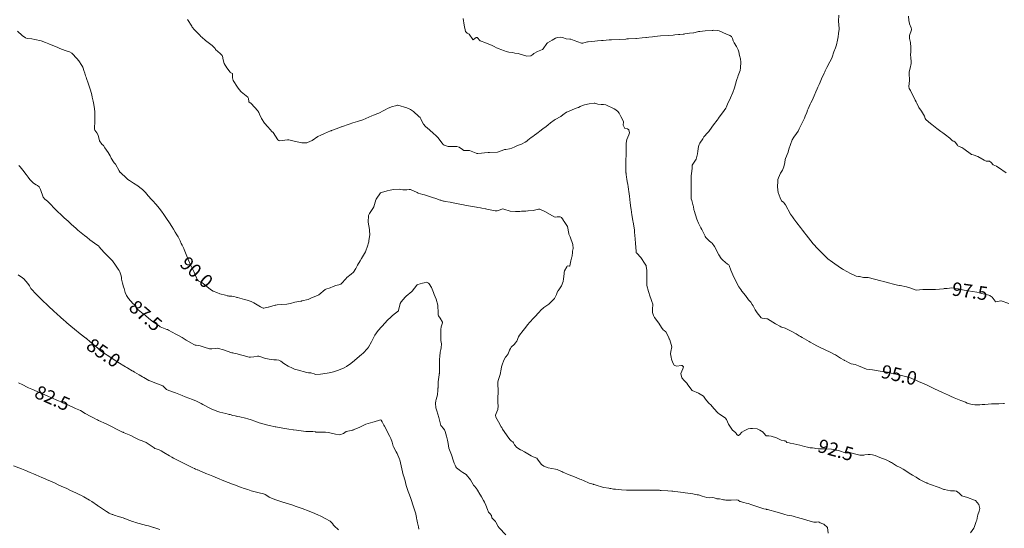
# Model space of a CAD drawing. Units: metres. Extents: x 774862 to 780418, y 8142827 to 8148021.
# Drawn here: x 777205 to 777350, y 8147098 to 8147173 of the extents above; entities that cross this region are included whole.
import ezdxf
from ezdxf.enums import TextEntityAlignment as Align

# ---------------------------------------------------------------- set-up
doc = ezdxf.new("R2010")
doc.units = ezdxf.units.M
doc.header["$LTSCALE"] = 25
doc.layers.add('Curva Indice', color=36, linetype='Continuous')
doc.styles.add('Style-ITALICS', font='ITALICS.shx')

msp = doc.modelspace()

# ---------------------------------------------------------------- linework, layer by layer
at = {"layer": 'Curva Indice', "color": 36, "linetype": 'Continuous', "lineweight": 13, "flags": 128}
for points, elevation in [([(777346.49, 8147100), (777346.5362, 8147100.1886), (777346.6984, 8147100.7366), (777346.7886, 8147101.1574), (777346.6832, 8147101.7148), (777346.1676, 8147102.3306), (777346.045, 8147102.4019), (777345.0073, 8147102.7518), (777344.1699, 8147103.0352), (777344.0262, 8147103.1281), (777343.7565, 8147103.4302), (777343.3795, 8147103.7052), (777343.0575, 8147103.7748), (777342.8831, 8147103.7702), (777342.4479, 8147103.744), (777341.6009, 8147103.9319), (777341.4831, 8147103.9756), (777340.7842, 8147104.2472), (777339.3837, 8147104.7678), (777339.0052, 8147104.9099), (777338.9755, 8147104.9217), (777338.8881, 8147104.9603), (777338.2848, 8147105.247), (777337.8956, 8147105.4528), (777337.3695, 8147105.7648), (777336.832, 8147106.0835), (777336.6147, 8147106.2138), (777335.4756, 8147106.9363), (777335.0315, 8147107.2057), (777334.9494, 8147107.2439), (777334.5961, 8147107.4177), (777334.5058, 8147107.4732), (777333.7358, 8147107.9267), (777333.6163, 8147107.9981), (777333.4668, 8147108.0859), (777332.93, 8147108.3367), (777332.0079, 8147108.6991), (777331.3095, 8147108.9797), (777330.9554, 8147109.0847), (777330.6034, 8147109.1364), (777330.4451, 8147109.1505), (777330.3156, 8147109.1445), (777329.7825, 8147109.0558), (777329.6402, 8147109.0388), (777329.3913, 8147109.027), (777329.0519, 8147109.0482), (777328.2661, 8147109.2363), (777327.7106, 8147109.3605), (777326.9602, 8147109.3711), (777326.9246, 8147109.3726), (777326.8869, 8147109.3837), (777326.0618, 8147109.6658), (777325.6331, 8147109.7635), (777325.517, 8147109.7871), (777325.4466, 8147109.8068), (777324.844, 8147109.9307), (777323.9698, 8147109.9698), (777322.8977, 8147109.9734), (777322.5194, 8147110.0313), (777322.3345, 8147110.0733), (777322.0787, 8147110.1014), (777321.732, 8147110.1307), (777321.4867, 8147110.1698), (777321.3257, 8147110.1949), (777320.8907, 8147110.2927), (777320.1646, 8147110.5251), (777319.2706, 8147110.7061), (777318.7574, 8147110.7987), (777318.6162, 8147110.8318), (777318.3305, 8147110.8916), (777318.2785, 8147110.9173), (777318.0934, 8147111.1074), (777318.028, 8147111.1323), (777317.8765, 8147111.147), (777317.4378, 8147111.2557), (777316.7499, 8147111.5818), (777315.9532, 8147111.8583), (777315.5774, 8147111.8834), (777315.3112, 8147111.8843), (777315.2216, 8147111.9108), (777314.8156, 8147112.3522), (777314.7777, 8147112.3997), (777314.7578, 8147112.417), (777314.28, 8147112.7098), (777313.8696, 8147112.9023), (777313.1876, 8147112.9878), (777312.8854, 8147112.9886), (777312.5369, 8147112.916), (777311.9498, 8147112.6476), (777311.6036, 8147112.414), (777311.2702, 8147112.0477), (777311.1297, 8147111.9542), (777311.0532, 8147111.9469), (777310.8457, 8147112.0749), (777310.7495, 8147112.2492), (777310.7261, 8147112.3402), (777310.6616, 8147112.391), (777310.2074, 8147112.7094), (777309.6087, 8147113.5982), (777309.3368, 8147114.2857), (777309.1147, 8147114.5682), (777308.2887, 8147115.0783), (777308.0544, 8147115.282), (777307.4715, 8147115.9336), (777306.9973, 8147116.4505), (777306.7723, 8147116.6908), (777306.3582, 8147117.1064), (777306.1171, 8147117.4514), (777305.9446, 8147117.7707), (777305.1907, 8147118.1827), (777304.2388, 8147118.5837), (777303.6241, 8147119.4237), (777303.4826, 8147119.6757), (777303.3501, 8147119.7845), (777303.0463, 8147120.0425), (777302.7408, 8147120.4741), (777302.5722, 8147121.0759), (777302.8884, 8147121.8112), (777302.9805, 8147122.0756), (777302.7533, 8147122.2669), (777302.6856, 8147122.2756), (777301.9479, 8147122.1601), (777301.5948, 8147122.327), (777301.4044, 8147122.6815), (777301.2168, 8147123.1946), (777301.132, 8147123.499), (777301.0453, 8147124.0168), (777301.0978, 8147124.3486), (777301.2285, 8147125.0657), (777300.9422, 8147126.0982), (777300.8935, 8147126.1518), (777300.8303, 8147126.2165), (777300.7452, 8147126.5154), (777300.3372, 8147127.2631), (777300.0919, 8147127.4679), (777299.949, 8147127.573), (777299.6933, 8147127.8975), (777299.3011, 8147128.5217), (777298.6864, 8147129.3925), (777298.5118, 8147129.666), (777298.3891, 8147130.1372), (777298.3715, 8147130.4929), (777298.3798, 8147130.8492), (777298.417, 8147131.0376), (777298.4231, 8147131.3644), (777298.3728, 8147131.5119), (777298.3246, 8147131.6017), (777298.1153, 8147132.1731), (777298.0386, 8147132.4541), (777297.8075, 8147133.2197), (777297.5612, 8147134.1126), (777297.5254, 8147134.3263), (777297.5233, 8147134.6395), (777297.5596, 8147135.333), (777297.5611, 8147135.9535), (777297.5362, 8147136.2689), (777297.5244, 8147136.3662), (777297.4683, 8147136.9268), (777297.4253, 8147137.0827), (777297.4068, 8147137.1259), (777297.0048, 8147137.7142), (777296.9551, 8147137.7925), (777296.6587, 8147138.2311), (777296.0465, 8147138.8755), (777295.9705, 8147138.9547), (777295.9475, 8147139.0333), (777295.9457, 8147139.1302), (777295.892, 8147140.3841), (777295.7703, 8147141.5504), (777295.7593, 8147141.6424), (777295.7393, 8147141.8622), (777295.7163, 8147142.1943), (777295.701, 8147142.3397), (777295.6212, 8147142.8832), (777295.569, 8147143.2189), (777295.5617, 8147143.2607), (777295.533, 8147143.4244), (777295.4883, 8147143.7002), (777295.3525, 8147144.5754), (777295.2463, 8147145.3161), (777295.2053, 8147145.6091), (777295.1045, 8147146.3356), (777294.9734, 8147147.3294), (777294.8894, 8147147.9944), (777294.8478, 8147148.3054), (777294.7763, 8147148.7596), (777294.7253, 8147149.0254), (777294.6387, 8147149.4674), (777294.5855, 8147149.7997), (777294.5422, 8147150.1294), (777294.4955, 8147150.5164), (777294.4832, 8147150.6081), (777294.4684, 8147150.7006), (777294.4611, 8147150.7797), (777294.4472, 8147151.2192), (777294.422, 8147152.1774), (777294.4319, 8147152.6397), (777294.491, 8147153.4142), (777294.5087, 8147153.8632), (777294.4848, 8147154.5984), (777294.4862, 8147155.1499), (777294.5888, 8147155.696), (777294.907, 8147156.3825), (777294.9877, 8147156.6598), (777294.8978, 8147157.111), (777294.6887, 8147157.2511), (777294.3105, 8147157.3046), (777294.0229, 8147157.7906), (777294.0779, 8147158.2724), (777294.0416, 8147158.4485), (777293.7199, 8147159.0989), (777293.4332, 8147159.5923), (777293.2391, 8147159.8331), (777292.9532, 8147160.0716), (777292.703, 8147160.2169), (777291.4599, 8147160.7874), (777291.1425, 8147160.8393), (777290.7833, 8147160.8377), (777290.309, 8147160.8986), (777289.9942, 8147161.01), (777289.8763, 8147161.043), (777289.7554, 8147161.0404), (777289.0151, 8147160.9369), (777288.3243, 8147160.8004), (777288.0377, 8147160.7008), (777287.6669, 8147160.5443), (777287.4339, 8147160.4386), (777287.2344, 8147160.3517), (777286.6, 8147160.1006), (777286.2838, 8147159.984), (777285.6583, 8147159.71), (777285.1142, 8147159.315), (777284.8395, 8147159.1069), (777284.007, 8147158.6489), (777283.9663, 8147158.6265), (777283.8278, 8147158.5361), (777283.2895, 8147158.1457), (777282.9579, 8147157.8659), (777282.6455, 8147157.6003), (777282.1532, 8147157.2545), (777281.962, 8147157.1308), (777281.8911, 8147157.0778), (777281.2664, 8147156.5794), (777280.9311, 8147156.3168), (777280.6974, 8147156.1377), (777280.4593, 8147155.959), (777279.933, 8147155.5693), (777279.7777, 8147155.4565), (777279.5696, 8147155.3139), (777278.9817, 8147155.0001), (777278.4117, 8147154.7865), (777278.2149, 8147154.7006), (777278.0244, 8147154.6001), (777277.5622, 8147154.399), (777277.2413, 8147154.2927), (777276.6817, 8147154.2186), (777276.5137, 8147154.1922), (777276.3959, 8147154.1476), (777275.4613, 8147153.8149), (777274.2788, 8147153.7752), (777274.0905, 8147153.7623), (777273.5232, 8147153.6914), (777273.0831, 8147153.6692), (777272.5517, 8147153.6383), (777272.3751, 8147153.6227), (777272.3097, 8147153.6414), (777271.2998, 8147154.0663), (777271.2667, 8147154.0714), (777270.5737, 8147154.0383), (777270.4519, 8147154.0825), (777270.2975, 8147154.2181), (777269.7909, 8147154.5481), (777269.4413, 8147154.6341), (777268.901, 8147154.6565), (777268.3891, 8147154.6388), (777268.1621, 8147154.6388), (777267.5423, 8147154.8368), (777267.4199, 8147154.9626), (777267.3719, 8147155.0134), (777267.2955, 8147155.0836), (777267.2146, 8147155.183), (777266.6703, 8147155.9096), (777266.3635, 8147156.218), (777265.9217, 8147156.6368), (777264.997, 8147157.4665), (777264.9142, 8147157.5173), (777264.7885, 8147157.5974), (777264.5299, 8147157.9604), (777264.0736, 8147158.7704), (777264.0068, 8147158.9038), (777263.9943, 8147158.9234), (777263.8302, 8147159.0968), (777263.0143, 8147159.8368), (777262.5928, 8147160.1338), (777262.0565, 8147160.3491), (777260.6972, 8147160.7449), (777260.6541, 8147160.747), (777260.3475, 8147160.6741), (777259.9022, 8147160.5428), (777259.7925, 8147160.5119), (777259.1825, 8147160.2899), (777258.8273, 8147160.0687), (777258.6444, 8147159.9624), (777257.8816, 8147159.5968), (777257.7763, 8147159.5506), (777257.7321, 8147159.5331), (777257.1171, 8147159.2804), (777256.8543, 8147159.1701), (777255.9892, 8147158.8041), (777255.975, 8147158.797), (777255.5222, 8147158.592), (777254.7418, 8147158.3697), (777254.0456, 8147158.1443), (777253.5301, 8147157.9442), (777252.3787, 8147157.5543), (777252.3108, 8147157.5362), (777252.2412, 8147157.5169), (777251.5747, 8147157.2823), (777250.8987, 8147157.0009), (777250.841, 8147156.9764), (777250.764, 8147156.9442), (777249.8611, 8147156.55), (777249.3192, 8147156.3281), (777248.8618, 8147156.1058), (777248.0533, 8147155.5537), (777247.9632, 8147155.5014), (777247.7793, 8147155.4247), (777247.2361, 8147155.1988), (777246.688, 8147155.2063), (777246.615, 8147155.2008), (777246.559, 8147155.1909), (777246.5054, 8147155.1928), (777245.3942, 8147155.4463), (777244.579, 8147155.6405), (777244.3826, 8147155.6498), (777243.2657, 8147155.4653), (777243.102, 8147155.5295), (777242.9661, 8147155.6566), (777242.2431, 8147156.6994), (777242.0892, 8147156.875), (777241.806, 8147157.1576), (777241.4583, 8147157.5479), (777240.9917, 8147158.1173), (777240.532, 8147158.7997), (777240.2351, 8147159.4332), (777240.1385, 8147159.6586), (777240.0558, 8147159.8398), (777239.9966, 8147159.9316), (777239.0175, 8147161.0132), (777238.6683, 8147161.2564), (777238.6515, 8147161.2887), (777238.641, 8147161.7395), (777238.5272, 8147161.964), (777237.5508, 8147162.7466), (777237.2218, 8147163.0822), (777236.97, 8147163.4317), (777236.3526, 8147164.4061), (777236.2482, 8147164.8095), (777236.2707, 8147165.3007), (777236.2336, 8147165.4222), (777235.9174, 8147165.6014), (777235.8853, 8147165.6249), (777235.4176, 8147166.256), (777235.0274, 8147166.9344), (777234.8546, 8147167.4791), (777234.7754, 8147167.9822), (777234.7176, 8147168.0975), (777234.4282, 8147168.3817), (777233.7601, 8147169.0116), (777233.6706, 8147169.119), (777233.3625, 8147169.4675), (777233.3373, 8147169.4876), (777233.2207, 8147169.5695), (777232.2529, 8147170.3211), (777231.7053, 8147170.7891), (777231.5864, 8147170.8993), (777231.3944, 8147171.0883), (777230.4768, 8147172.046), (777230.4098, 8147172.1314), (777230.3041, 8147172.2854), (777230.2158, 8147172.417), (777229.6111, 8147173.3997)], 92.5), ([(777350.4547, 8147116.6649), (777350.3357, 8147116.6491), (777349.6432, 8147116.6232), (777349.2329, 8147116.6135), (777348.5468, 8147116.6025), (777347.5537, 8147116.5355), (777347.145, 8147116.4978), (777346.8216, 8147116.4772), (777346.3819, 8147116.4599), (777346.0896, 8147116.4623), (777345.7003, 8147116.511), (777345.2686, 8147116.6024), (777345.1164, 8147116.6476), (777344.9319, 8147116.7282), (777344.6681, 8147116.8471), (777344.0162, 8147117.1069), (777343.0098, 8147117.5235), (777342.4869, 8147117.7577), (777342.1935, 8147117.8883), (777341.2949, 8147118.2857), (777340.535, 8147118.6438), (777340.228, 8147118.7894), (777340.0207, 8147118.8868), (777339.5879, 8147119.0959), (777338.9181, 8147119.4102), (777337.734, 8147119.9313), (777337.4316, 8147120.0673), (777337.2069, 8147120.1766), (777336.6536, 8147120.4318), (777336.2314, 8147120.573), (777334.6367, 8147120.9376), (777334.1513, 8147121.0412), (777334.0403, 8147121.0668), (777333.7064, 8147121.1488), (777333.1288, 8147121.2803), (777332.8393, 8147121.3327), (777332.7044, 8147121.3518), (777332.3611, 8147121.411), (777330.9415, 8147121.6629), (777330.4991, 8147121.6776), (777330.0281, 8147121.7242), (777328.849, 8147122.2324), (777328.3496, 8147122.4526), (777328.0705, 8147122.4997), (777327.7675, 8147122.5427), (777327.3699, 8147122.7105), (777327.0581, 8147122.9064), (777326.7909, 8147123.041), (777326.7398, 8147123.0643), (777326.2117, 8147123.3651), (777325.44, 8147123.8428), (777325.2865, 8147123.93), (777324.688, 8147124.2303), (777323.9191, 8147124.6007), (777322.9709, 8147125.0563), (777322.6972, 8147125.1996), (777322.2465, 8147125.4478), (777321.7353, 8147125.7263), (777321.5406, 8147125.8359), (777320.5149, 8147126.4314), (777320.2909, 8147126.563), (777320.0773, 8147126.6869), (777319.6213, 8147126.9411), (777318.9956, 8147127.2949), (777318.0274, 8147127.7915), (777317.524, 8147127.9361), (777317.4558, 8147127.9501), (777317.3906, 8147127.9804), (777317.2267, 8147128.085), (777316.6908, 8147128.383), (777316.6056, 8147128.438), (777315.3879, 8147129.1755), (777315.2994, 8147129.2004), (777314.6304, 8147129.2567), (777314.4593, 8147129.3336), (777313.8542, 8147130.0712), (777313.5939, 8147130.5165), (777313.2614, 8147131.123), (777313.1376, 8147131.3218), (777312.9189, 8147131.6189), (777312.6125, 8147132.0025), (777312.1448, 8147132.6101), (777311.6262, 8147133.2933), (777311.4434, 8147133.5256), (777311.176, 8147133.9129), (777310.4847, 8147135.2271), (777310.2811, 8147135.6786), (777309.984, 8147136.3695), (777309.7049, 8147137.0871), (777309.6559, 8147137.1443), (777309.4851, 8147137.2636), (777308.7701, 8147137.8691), (777308.6318, 8147137.9958), (777308.5386, 8147138.0949), (777308.1827, 8147138.6616), (777307.5414, 8147139.8822), (777307.2058, 8147140.3616), (777307.078, 8147140.456), (777306.7599, 8147140.6867), (777306.5684, 8147140.8877), (777306.2751, 8147141.2206), (777306.1918, 8147141.3417), (777306.1681, 8147141.3941), (777305.6858, 8147142.395), (777305.5509, 8147142.6453), (777305.4287, 8147142.8478), (777305.1815, 8147143.2955), (777304.9206, 8147143.9124), (777304.5397, 8147145.1721), (777304.5349, 8147145.195), (777304.5196, 8147145.3018), (777304.4372, 8147145.7979), (777304.4102, 8147145.8874), (777304.3499, 8147146.0849), (777304.1837, 8147146.6874), (777304.1286, 8147146.8992), (777304.0879, 8147147.3428), (777304.0885, 8147147.9126), (777304.0867, 8147148.5655), (777304.1093, 8147149.1603), (777304.1303, 8147149.6175), (777304.1258, 8147150.3736), (777304.1508, 8147150.6349), (777304.2416, 8147151.4567), (777304.2484, 8147151.8927), (777304.5486, 8147152.3149), (777304.85, 8147152.7837), (777305.0328, 8147153.5856), (777305.085, 8147153.9485), (777305.2117, 8147154.67), (777305.3047, 8147154.9597), (777305.4021, 8147155.1346), (777305.8204, 8147155.7858), (777306.0045, 8147156.0649), (777306.5583, 8147156.7115), (777306.713, 8147156.882), (777306.819, 8147157.0134), (777307.4308, 8147157.829), (777307.9609, 8147158.5519), (777308.0387, 8147158.6602), (777308.1207, 8147158.7706), (777308.7475, 8147159.6278), (777309.214, 8147160.3186), (777309.3108, 8147160.507), (777309.5549, 8147161.0756), (777309.8113, 8147161.579), (777309.9486, 8147161.8551), (777310.2671, 8147162.6549), (777310.4938, 8147163.3158), (777310.6474, 8147163.8639), (777310.6953, 8147164.0223), (777310.782, 8147164.2734), (777310.879, 8147164.5559), (777311.0043, 8147164.9511), (777311.0706, 8147165.152), (777311.3516, 8147165.901), (777311.4278, 8147166.2959), (777311.4399, 8147167.1269), (777311.3816, 8147167.5934), (777311.2745, 8147168.097), (777311.1662, 8147168.6408), (777311.0613, 8147168.9305), (777310.7903, 8147169.414), (777310.4666, 8147169.9685), (777310.3427, 8147170.2683), (777310.2457, 8147170.6296), (777310.0883, 8147170.9129), (777309.8485, 8147171.0571), (777309.4662, 8147171.1914), (777309.3467, 8147171.239), (777308.7816, 8147171.4952), (777308.2273, 8147171.7408), (777308.0073, 8147171.7974), (777307.4011, 8147171.8204), (777307.3108, 8147171.8115), (777307.2013, 8147171.8009), (777306.1564, 8147171.7447), (777305.3648, 8147171.6585), (777305.1829, 8147171.6238), (777304.7199, 8147171.5158), (777304.5223, 8147171.4707), (777304.4447, 8147171.4573), (777303.8385, 8147171.3823), (777303.1532, 8147171.2912), (777303.0494, 8147171.2779), (777302.9094, 8147171.2644), (777302.4474, 8147171.2277), (777302.2113, 8147171.204), (777301.7105, 8147171.1486), (777301.4305, 8147171.117), (777300.7313, 8147171.0603), (777299.5558, 8147170.991), (777298.6909, 8147170.9114), (777298.3964, 8147170.8728), (777297.865, 8147170.7964), (777297.4965, 8147170.7554), (777297.3923, 8147170.7465), (777296.8486, 8147170.6984), (777296.0298, 8147170.6201), (777295.9009, 8147170.6102), (777294.8451, 8147170.5557), (777294.5991, 8147170.5424), (777294.4636, 8147170.5349), (777293.5582, 8147170.4893), (777292.3393, 8147170.4289), (777291.9685, 8147170.4089), (777291.5519, 8147170.3785), (777291.1057, 8147170.3412), (777290.8369, 8147170.3218), (777290.2701, 8147170.2751), (777289.8701, 8147170.2353), (777288.8552, 8147170.1315), (777288.7688, 8147170.1109), (777288.5922, 8147170.0539), (777288.0768, 8147169.9213), (777287.8994, 8147169.926), (777286.7841, 8147170.341), (777286.3001, 8147170.5107), (777286.1493, 8147170.5276), (777285.5959, 8147170.5856), (777285.0551, 8147170.7506), (777284.8153, 8147170.801), (777284.3382, 8147170.7789), (777284.0436, 8147170.6851), (777283.5304, 8147170.3683), (777282.8721, 8147169.9721), (777282.76, 8147169.865), (777282.2204, 8147169.0893), (777282.1103, 8147168.9995), (777281.8861, 8147168.8989), (777281.3711, 8147168.679), (777280.8533, 8147168.3779), (777280.6803, 8147168.2466), (777280.3897, 8147168.0448), (777279.7836, 8147168.0042), (777278.6621, 8147168.3624), (777278.5565, 8147168.3762), (777278.0051, 8147168.4606), (777277.699, 8147168.5219), (777277.1204, 8147168.6043), (777276.7326, 8147168.6922), (777276.4954, 8147168.7702), (777275.9341, 8147168.9746), (777275.7219, 8147169.0639), (777275.3032, 8147169.2576), (777274.9683, 8147169.4161), (777274.5691, 8147169.6046), (777273.4241, 8147170.0888), (777273.1887, 8147170.1589), (777272.8949, 8147170.288), (777272.424, 8147170.7363), (777272.3057, 8147170.7649), (777271.9122, 8147170.4495), (777271.8734, 8147170.4187), (777271.8587, 8147170.4174), (777271.8234, 8147170.4625), (777271.2706, 8147171.2312), (777270.9685, 8147171.4179), (777270.7331, 8147171.6292), (777270.5358, 8147172.5977), (777270.3591, 8147173.5594)], 95), ([(777351.1052, 8147131.4435), (777349.9576, 8147131.8477), (777349.9214, 8147131.8503), (777349.674, 8147131.7926), (777349.1829, 8147131.6709), (777349.1259, 8147131.7059), (777349.0758, 8147131.7884), (777348.6427, 8147132.3903), (777348.3454, 8147132.5862), (777348.3023, 8147132.6059), (777348.1323, 8147132.6851), (777346.7021, 8147133.0409), (777346.3758, 8147133.1057), (777345.7203, 8147133.2049), (777345.1057, 8147133.295), (777343.6754, 8147133.5816), (777343.6046, 8147133.5993), (777343.0519, 8147133.7253), (777342.6532, 8147133.7417), (777341.9697, 8147133.6644), (777341.5591, 8147133.6407), (777341.4467, 8147133.6304), (777340.2751, 8147133.5056), (777339.4295, 8147133.5365), (777338.5774, 8147133.5317), (777338.395, 8147133.4951), (777337.4117, 8147133.4005), (777336.4378, 8147133.7698), (777336.2758, 8147133.8237), (777335.9683, 8147133.8853), (777335.0373, 8147134.0839), (777334.9326, 8147134.1085), (777334.6476, 8147134.1782), (777334.2355, 8147134.2776), (777333.0989, 8147134.5582), (777332.6138, 8147134.6791), (777332.1798, 8147134.7788), (777331.2163, 8147135.0298), (777330.2859, 8147135.2921), (777330.0101, 8147135.2939), (777329.5798, 8147135.2812), (777329.027, 8147135.4164), (777328.8703, 8147135.4533), (777328.5297, 8147135.4857), (777328.4164, 8147135.5129), (777327.6628, 8147135.8795), (777327.1421, 8147136.1573), (777326.578, 8147136.4656), (777326.4416, 8147136.547), (777326.2208, 8147136.6986), (777325.0186, 8147137.5733), (777324.6888, 8147137.811), (777324.5425, 8147137.9048), (777324.3331, 8147138.0555), (777323.8704, 8147138.5065), (777323.8201, 8147138.5623), (777323.5457, 8147138.8501), (777322.7674, 8147139.6257), (777322.2297, 8147140.1797), (777322.2072, 8147140.2043), (777322.1413, 8147140.2845), (777321.1031, 8147141.5911), (777320.8881, 8147141.8716), (777320.7756, 8147142.0183), (777320.5536, 8147142.3069), (777320.2623, 8147142.6858), (777319.7566, 8147143.3467), (777319.2927, 8147143.9801), (777319.0942, 8147144.2429), (777318.8257, 8147144.6383), (777318.0427, 8147146.0445), (777317.8867, 8147146.2884), (777317.8073, 8147146.353), (777317.4558, 8147146.6329), (777317.2612, 8147147.0438), (777317.1123, 8147147.4455), (777317.0185, 8147147.7072), (777317.0012, 8147147.783), (777316.8852, 8147148.71), (777316.9063, 8147149.516), (777316.943, 8147149.7602), (777317.0119, 8147150.0202), (777317.345, 8147150.6982), (777317.6154, 8147151.1442), (777317.8098, 8147151.6286), (777317.9526, 8147152.2924), (777318.016, 8147152.707), (777318.0666, 8147152.8772), (777318.4355, 8147153.8149), (777318.567, 8147154.243), (777318.799, 8147154.9574), (777319.0633, 8147155.6354), (777319.276, 8147156.0249), (777319.709, 8147156.5842), (777319.9296, 8147156.9355), (777320.0931, 8147157.2536), (777320.4505, 8147157.9434), (777320.8767, 8147158.8587), (777320.9322, 8147159.0107), (777320.9684, 8147159.1155), (777321.1995, 8147159.697), (777321.3385, 8147160.0319), (777321.4211, 8147160.2187), (777321.7313, 8147160.8921), (777321.8314, 8147161.1116), (777321.9878, 8147161.4588), (777322.2879, 8147162.1289), (777322.5615, 8147162.7475), (777322.7446, 8147163.1702), (777322.8509, 8147163.4142), (777323.0258, 8147163.8148), (777323.184, 8147164.1756), (777323.4041, 8147164.6617), (777323.7792, 8147165.4749), (777323.8671, 8147165.6664), (777323.9477, 8147165.8361), (777324.1925, 8147166.3301), (777324.3557, 8147166.6522), (777324.3841, 8147166.7082), (777324.8436, 8147167.6233), (777324.9507, 8147167.872), (777325.2265, 8147168.637), (777325.4457, 8147169.2502), (777325.5868, 8147169.663), (777325.7564, 8147170.3771), (777325.8377, 8147170.8463), (777325.9235, 8147171.3503), (777326.0004, 8147171.9718), (777325.9954, 8147172.1035), (777325.9015, 8147173.1981), (777325.9631, 8147174.0645)], 97.5), ([(777350.7247, 8147150.7372), (777349.5632, 8147151.5506), (777349.3369, 8147151.6952), (777349.26, 8147151.7308), (777348.7957, 8147151.9622), (777348.4658, 8147152.2735), (777348.2532, 8147152.4597), (777348.1648, 8147152.4819), (777347.7693, 8147152.4754), (777347.4631, 8147152.6093), (777346.5384, 8147153.1904), (777345.8034, 8147153.406), (777345.5809, 8147153.4778), (777344.4602, 8147154.2869), (777344.1344, 8147154.4891), (777343.7365, 8147154.6691), (777343.5745, 8147154.761), (777343.5128, 8147154.8332), (777343.1866, 8147155.308), (777342.9737, 8147155.4395), (777342.7866, 8147155.5047), (777342.3533, 8147155.8698), (777341.7501, 8147156.3723), (777341.3328, 8147156.6539), (777341.0352, 8147156.8572), (777340.4682, 8147157.2914), (777339.7019, 8147157.8875), (777339.4988, 8147158.0582), (777339.2222, 8147158.3049), (777338.8347, 8147158.6239), (777338.7396, 8147158.8111), (777338.6276, 8147159.1274), (777338.1581, 8147159.8512), (777337.801, 8147160.4022), (777337.4833, 8147161.0447), (777337.3724, 8147161.2726), (777337.2676, 8147161.4844), (777336.5337, 8147162.9059), (777336.3513, 8147163.2164), (777336.2867, 8147163.5305), (777336.3871, 8147164.3837), (777336.3989, 8147164.6728), (777336.3672, 8147165.2569), (777336.369, 8147165.6948), (777336.4846, 8147166.2104), (777336.6373, 8147166.907), (777336.6455, 8147167.123), (777336.5826, 8147167.8311), (777336.5651, 8147168.1615), (777336.6055, 8147168.683), (777336.6216, 8147169.0637), (777336.6123, 8147169.2949), (777336.5319, 8147170.0409), (777336.4258, 8147170.5937), (777336.4222, 8147171.0389), (777336.6957, 8147171.9036), (777336.7077, 8147172.016), (777336.6649, 8147172.1817), (777336.4099, 8147172.7897), (777336.396, 8147172.8363), (777336.3314, 8147173.2811), (777336.2743, 8147173.9031)], 100), ([(777319.19, 8147100), (777319.0071, 8147100.0434), (777318.326, 8147100.1743), (777317.9667, 8147100.2666), (777317.6534, 8147100.3668), (777316.8406, 8147100.6037), (777315.3823, 8147100.9786), (777315.2689, 8147101.0065), (777315.1934, 8147101.026), (777314.8684, 8147101.1126), (777314.4176, 8147101.2374), (777314.1285, 8147101.3277), (777313.0778, 8147101.6926), (777312.5242, 8147101.8669), (777312.2557, 8147101.939), (777311.8991, 8147102.0331), (777311.6913, 8147102.0849), (777311.3928, 8147102.1607), (777311.3075, 8147102.2), (777311.0452, 8147102.3571), (777310.7579, 8147102.4188), (777310.0324, 8147102.3943), (777309.2366, 8147102.4011), (777309.0277, 8147102.4134), (777308.8767, 8147102.4404), (777308.7448, 8147102.473), (777308.2752, 8147102.5577), (777308.0308, 8147102.5841), (777307.9188, 8147102.5966), (777307.8099, 8147102.6253), (777307.5064, 8147102.7307), (777307.265, 8147102.7548), (777306.7568, 8147102.7355), (777306.4381, 8147102.7791), (777305.7489, 8147102.9913), (777305.3634, 8147103.1101), (777305.1929, 8147103.148), (777304.9775, 8147103.1861), (777304.3564, 8147103.3111), (777304.0095, 8147103.3664), (777303.2271, 8147103.4866), (777302.9414, 8147103.5316), (777302.1263, 8147103.6208), (777301.5866, 8147103.6793), (777301.387, 8147103.6994), (777301.2219, 8147103.7086), (777300.6477, 8147103.7386), (777299.6775, 8147103.8136), (777299.6068, 8147103.8202), (777299.5182, 8147103.8279), (777299.4253, 8147103.8324), (777298.0936, 8147103.857), (777297.5646, 8147103.8586), (777296.868, 8147103.852), (777296.211, 8147103.848), (777295.8785, 8147103.8501), (777295.1797, 8147103.858), (777294.9341, 8147103.863), (777294.5593, 8147103.8776), (777293.7757, 8147103.9151), (777293.2966, 8147103.9442), (777292.9087, 8147103.9817), (777292.6011, 8147104.0272), (777292.2331, 8147104.0919), (777292.0753, 8147104.1166), (777291.9163, 8147104.1412), (777291.1947, 8147104.2591), (777290.9658, 8147104.3113), (777290.0585, 8147104.5894), (777289.7324, 8147104.6881), (777289.6537, 8147104.7098), (777289.5896, 8147104.7247), (777289.005, 8147104.8839), (777288.7079, 8147105.0193), (777288.4945, 8147105.1363), (777288.2945, 8147105.231), (777287.8147, 8147105.4187), (777287.6265, 8147105.4908), (777286.8335, 8147105.8087), (777286.056, 8147106.1172), (777285.1263, 8147106.533), (777284.9777, 8147106.6036), (777284.8125, 8147106.6804), (777284.2767, 8147106.9183), (777284.0439, 8147106.9808), (777282.9315, 8147107.1728), (777282.3249, 8147107.4047), (777281.9854, 8147107.6328), (777281.7481, 8147107.8782), (777281.3612, 8147108.4291), (777281.2639, 8147108.5623), (777281.2201, 8147108.6026), (777281.042, 8147108.6886), (777280.7285, 8147108.7955), (777280.4582, 8147108.93), (777279.4548, 8147109.5287), (777279.0262, 8147109.7496), (777278.8794, 8147109.8119), (777278.3036, 8147110.1677), (777277.9849, 8147110.5673), (777277.8292, 8147110.832), (777277.7021, 8147110.9803), (777277.5391, 8147111.1004), (777277.3288, 8147111.2844), (777277.1317, 8147111.5517), (777276.2099, 8147112.8892), (777276.0799, 8147113.0953), (777276.011, 8147113.2221), (777275.627, 8147113.9521), (777275.4139, 8147114.2793), (777275.196, 8147114.6289), (777275.1758, 8147114.9522), (777275.3507, 8147115.4445), (777275.5157, 8147115.7968), (777275.5645, 8147116.3291), (777275.5273, 8147116.7511), (777275.5152, 8147117.0472), (777275.5211, 8147117.3437), (777275.5388, 8147118.4944), (777275.4859, 8147119.6166), (777275.5051, 8147119.8924), (777275.61, 8147120.2273), (777275.8737, 8147120.9695), (777276.0024, 8147121.7492), (777276.0416, 8147122.0661), (777276.1262, 8147122.3775), (777276.3819, 8147123.0564), (777276.6213, 8147123.5079), (777276.7317, 8147123.6348), (777277.0193, 8147124.004), (777277.2507, 8147124.5503), (777277.363, 8147124.7973), (777277.4901, 8147124.9776), (777277.9547, 8147125.4583), (777278.0888, 8147125.5729), (777278.309, 8147125.881), (777278.582, 8147126.5164), (777278.7299, 8147126.7818), (777279.2469, 8147127.4712), (777279.4309, 8147127.7038), (777279.9595, 8147128.3408), (777280.1973, 8147128.6156), (777280.8219, 8147129.3122), (777281.0752, 8147129.5896), (777281.4554, 8147129.9941), (777281.5541, 8147130.0958), (777281.9165, 8147130.4881), (777282.2097, 8147130.7804), (777282.2902, 8147130.8378), (777283.0424, 8147131.3455), (777283.0785, 8147131.3774), (777283.0876, 8147131.3863), (777283.2697, 8147131.5631), (777283.7978, 8147132.0644), (777283.911, 8147132.2011), (777284.164, 8147132.769), (777284.3251, 8147133.1961), (777284.3848, 8147133.3049), (777284.4129, 8147133.3374), (777284.9422, 8147134.0457), (777285.1825, 8147134.6964), (777285.2414, 8147135.0848), (777285.3136, 8147135.8401), (777285.3228, 8147136.0315), (777285.367, 8147136.2545), (777285.7166, 8147136.8532), (777285.7829, 8147136.9404), (777285.8695, 8147136.9946), (777286.124, 8147136.9752), (777286.1515, 8147136.9746), (777286.1587, 8147136.9811), (777286.1702, 8147137.0253), (777286.3165, 8147137.7527), (777286.4706, 8147138.3613), (777286.4872, 8147138.421), (777286.4993, 8147138.5069), (777286.5367, 8147138.9858), (777286.5725, 8147139.1999), (777286.6347, 8147139.5838), (777286.58, 8147140.1627), (777286.1958, 8147141.3084), (777286.0227, 8147141.707), (777285.9969, 8147141.7691), (777285.9917, 8147141.7868), (777285.8171, 8147142.8089), (777285.8163, 8147142.8142), (777285.8129, 8147142.8237), (777285.2953, 8147143.5615), (777285.1872, 8147143.7569), (777285.1682, 8147143.7975), (777284.9322, 8147144.1421), (777284.7343, 8147144.2508), (777284.2834, 8147144.2392), (777284.1057, 8147144.2048), (777283.8405, 8147144.2414), (777282.5704, 8147144.9895), (777282.4778, 8147145.0521), (777281.7331, 8147145.3759), (777281.6566, 8147145.3927), (777281.6126, 8147145.3964), (777281.5444, 8147145.3877), (777280.7108, 8147145.2141), (777280.0038, 8147145.1375), (777279.9186, 8147145.1308), (777279.6501, 8147145.0997), (777279.4218, 8147145.0856), (777279.0042, 8147145.0752), (777278.775, 8147145.0644), (777278.0959, 8147145.0317), (777277.3129, 8147145.111), (777276.4016, 8147145.4008), (777276.189, 8147145.429), (777275.8262, 8147145.3133), (777275.4258, 8147145.1429), (777275.1229, 8147145.146), (777273.8631, 8147145.3964), (777273.7106, 8147145.4244), (777273.6783, 8147145.4306), (777273.1429, 8147145.5298), (777272.9618, 8147145.5632), (777272.4997, 8147145.6472), (777272.3406, 8147145.6751), (777270.8826, 8147145.9334), (777270.1794, 8147146.0651), (777269.3476, 8147146.2376), (777269.1564, 8147146.2763), (777268.4428, 8147146.405), (777267.7334, 8147146.5224), (777267.5807, 8147146.548), (777267.4671, 8147146.5792), (777267.0632, 8147146.7025), (777266.9697, 8147146.7208), (777266.8235, 8147146.7625), (777266.4954, 8147146.8962), (777265.6714, 8147147.1728), (777264.6723, 8147147.4977), (777264.4323, 8147147.573), (777263.7302, 8147147.7682), (777263.7137, 8147147.7744), (777263.5839, 8147147.835), (777262.5974, 8147148.2732), (777262.4442, 8147148.3144), (777262.3644, 8147148.3066), (777262.0525, 8147148.2592), (777261.8048, 8147148.2425), (777261.4295, 8147148.2226), (777261.1756, 8147148.2904), (777260.9581, 8147148.3522), (777260.0943, 8147148.2912), (777259.5584, 8147148.1895), (777259.1318, 8147148.0929), (777258.2948, 8147147.8657), (777258.2017, 8147147.8228), (777258.1519, 8147147.7793), (777257.5207, 8147146.8853), (777257.501, 8147146.8484), (777257.4727, 8147146.7574), (777257.1531, 8147145.7129), (777257.0324, 8147145.4872), (777256.495, 8147144.7648), (777256.3778, 8147144.474), (777256.3219, 8147143.4561), (777256.5012, 8147142.3772), (777256.5263, 8147142.2003), (777256.5457, 8147141.6487), (777256.5471, 8147141.6277), (777256.5479, 8147141.5818), (777256.4821, 8147141.0677), (777256.444, 8147140.7221), (777256.42, 8147140.5558), (777256.3445, 8147140.2485), (777256.2807, 8147140.0721), (777255.9053, 8147139.0913), (777255.7993, 8147138.8395), (777255.3494, 8147138.0756), (777255.145, 8147137.7748), (777254.7368, 8147137.0977), (777254.5049, 8147136.64), (777254.149, 8147136.0907), (777253.7876, 8147135.7661), (777253.1848, 8147135.2867), (777253, 8147135.0954), (777252.392, 8147134.3935), (777252.255, 8147134.2964), (777251.9653, 8147134.1957), (777251.7571, 8147134.1628), (777251.529, 8147134.1183), (777251.1402, 8147133.9607), (777250.6806, 8147133.7517), (777250.0605, 8147133.5589), (777249.948, 8147133.4938), (777249.019, 8147132.7513), (777248.3439, 8147132.4551), (777247.9257, 8147132.2676), (777247.4378, 8147132.0445), (777246.5129, 8147131.8209), (777246.4591, 8147131.8098), (777246.3683, 8147131.7911), (777245.489, 8147131.6314), (777244.8374, 8147131.4639), (777244.5382, 8147131.3851), (777244.2925, 8147131.3519), (777243.5471, 8147131.2994), (777242.8483, 8147131.2321), (777242.6652, 8147131.2121), (777242.5463, 8147131.1901), (777242.0738, 8147131.0627), (777241.5864, 8147130.9276), (777241.5626, 8147130.9249), (777241.5508, 8147130.9264), (777241.5411, 8147130.9259), (777240.8725, 8147130.7603), (777240.7913, 8147130.7622), (777240.4055, 8147130.9579), (777239.39, 8147131.5631), (777239.0341, 8147131.7315), (777238.416, 8147131.9249), (777238.0406, 8147132.019), (777236.9724, 8147132.3134), (777236.9048, 8147132.3359), (777236.7703, 8147132.3815), (777236.4648, 8147132.4609), (777236.1775, 8147132.5064), (777235.7255, 8147132.5502), (777235.6175, 8147132.5615), (777235.4698, 8147132.5963), (777235.2119, 8147132.6702), (777234.3884, 8147132.8618), (777233.9286, 8147133.0493), (777233.3982, 8147133.2864), (777233.0038, 8147133.5142), (777232.2109, 8147134.1386), (777231.889, 8147134.3955), (777231.7618, 8147134.4766), (777231.3461, 8147134.7138), (777231.1844, 8147134.8163), (777231.1565, 8147134.8407), (777231.0647, 8147134.954), (777230.9124, 8147135.2446), (777230.5494, 8147136.171), (777230.1833, 8147136.8801), (777230.027, 8147137.1719), (777229.7069, 8147137.9494), (777229.4016, 8147138.6938), (777229.115, 8147139.4071), (777229.043, 8147139.5929), (777228.8056, 8147140.0762), (777228.6813, 8147140.3171), (777228.5088, 8147140.6858), (777228.1903, 8147141.2755), (777227.9936, 8147141.6142), (777227.7774, 8147141.9911), (777227.5047, 8147142.4524), (777227.2813, 8147142.807), (777226.9154, 8147143.363), (777226.4905, 8147144.0111), (777226.3783, 8147144.1783), (777226.0889, 8147144.5876), (777225.9945, 8147144.7318), (777225.8527, 8147144.9545), (777225.4554, 8147145.4885), (777224.9245, 8147146.1209), (777224.4613, 8147146.6137), (777224.2763, 8147146.8069), (777223.7773, 8147147.3655), (777223.3575, 8147147.848), (777223.2811, 8147147.9273), (777223.1694, 8147148.0347), (777222.8709, 8147148.3299), (777222.7792, 8147148.4101), (777222.2426, 8147148.8145), (777221.6158, 8147149.2435), (777221.0235, 8147149.616), (777220.7701, 8147149.7941), (777220.4282, 8147150.1107), (777219.8445, 8147150.6833), (777219.6676, 8147150.7921), (777219.6576, 8147150.8002), (777219.5014, 8147151.0343), (777218.9221, 8147152.0489), (777218.7699, 8147152.2323), (777218.6612, 8147152.3696), (777218.3179, 8147152.917), (777218.1455, 8147153.2537), (777217.8675, 8147153.7786), (777217.3815, 8147154.4452), (777217.1524, 8147154.788), (777217.105, 8147154.869), (777217.0309, 8147154.9147), (777216.9054, 8147154.9734), (777216.5767, 8147155.4777), (777216.3587, 8147156.3109), (777216.1912, 8147156.6934), (777215.8786, 8147157.0826), (777215.8581, 8147157.1395), (777215.8568, 8147157.2423), (777215.8886, 8147158.4226), (777215.9012, 8147159.5281), (777215.8944, 8147159.7114), (777215.8343, 8147160.2506), (777215.6968, 8147161.0978), (777215.6442, 8147161.3566), (777215.5057, 8147161.9472), (777215.424, 8147162.2658), (777215.2284, 8147162.976), (777215.0096, 8147163.7238), (777214.9132, 8147164.0065), (777214.6679, 8147164.6766), (777214.582, 8147164.9195), (777214.5158, 8147165.1164), (777214.4666, 8147165.2843), (777214.3993, 8147165.5119), (777214.2776, 8147165.8806), (777214.1606, 8147166.2316), (777214.1028, 8147166.3717), (777213.9726, 8147166.5999), (777213.5089, 8147167.2936), (777213.461, 8147167.3597), (777213.2471, 8147167.6234), (777212.4649, 8147168.4232), (777212.1245, 8147168.6178), (777211.9349, 8147168.6853), (777211.4774, 8147168.8589), (777210.7272, 8147169.1502), (777210.3225, 8147169.311), (777209.9268, 8147169.4764), (777209.1042, 8147169.8269), (777208.5789, 8147170.0424), (777208.4392, 8147170.0928), (777208.1024, 8147170.209), (777207.9468, 8147170.255), (777207.0285, 8147170.4687), (777206.5878, 8147170.5406), (777205.8894, 8147170.6177), (777205.627, 8147170.704), (777205.1309, 8147171.0348), (777204.4457, 8147171.7105)], 90), ([(777274.5677, 8147100), (777274.5475, 8147100.1171), (777274.5208, 8147100.1832), (777274.3489, 8147100.3707), (777274.1404, 8147100.6296), (777273.9566, 8147100.9885), (777273.7065, 8147101.6474), (777273.5266, 8147102.1075), (777273.4055, 8147102.3524), (777273.0917, 8147102.8686), (777272.9187, 8147103.1321), (777272.8391, 8147103.2685), (777272.5162, 8147103.8794), (777272.4188, 8147104.0188), (777272.3246, 8147104.1205), (777271.9983, 8147104.4801), (777271.9128, 8147104.5994), (777271.8683, 8147104.6775), (777271.4772, 8147105.3803), (777270.8179, 8147106.1891), (777270.3121, 8147106.4469), (777270.0424, 8147106.6469), (777269.7982, 8147106.8812), (777269.3998, 8147107.1722), (777269.2975, 8147107.293), (777269.1835, 8147107.5334), (777269.0445, 8147107.8539), (777268.9618, 8147108.1194), (777268.6311, 8147109.0597), (777268.2673, 8147110.0513), (777268.142, 8147110.7301), (777268.0575, 8147111.2632), (777267.8904, 8147111.8587), (777267.6988, 8147112.5421), (777267.6158, 8147112.7608), (777267.4089, 8147113.0333), (777267.1623, 8147113.2947), (777267.091, 8147113.4262), (777266.7924, 8147114.6119), (777266.4993, 8147115.5647), (777266.3541, 8147116.03), (777266.2935, 8147116.7085), (777266.3344, 8147117.0439), (777266.3912, 8147117.2597), (777266.5844, 8147117.9253), (777266.6425, 8147118.6614), (777266.6428, 8147118.7761), (777266.6522, 8147118.9094), (777266.6551, 8147118.9671), (777266.6631, 8147119.5304), (777266.6817, 8147119.8829), (777266.7244, 8147120.2289), (777266.8317, 8147120.9208), (777266.8473, 8147121.0522), (777266.8522, 8147121.1215), (777266.8982, 8147122.3221), (777266.8928, 8147123.2347), (777266.8998, 8147123.6047), (777266.9782, 8147124.265), (777267.057, 8147124.6539), (777267.1068, 8147124.8963), (777267.1527, 8147125.477), (777267.0944, 8147125.9926), (777267.05, 8147126.4068), (777267.0628, 8147127.1951), (777267.0836, 8147127.6142), (777267.1419, 8147127.9751), (777267.3087, 8147128.5667), (777267.3157, 8147128.6667), (777266.9571, 8147129.276), (777266.7331, 8147129.6241), (777266.6749, 8147129.78), (777266.6657, 8147130.016), (777266.6251, 8147131.2009), (777266.4034, 8147132.0967), (777266.1035, 8147132.7719), (777265.9807, 8147133.0749), (777265.7017, 8147133.8113), (777265.3536, 8147134.3748), (777265.2623, 8147134.465), (777264.9359, 8147134.5861), (777264.5927, 8147134.5041), (777264.3784, 8147134.4273), (777263.6827, 8147134.2596), (777263.5484, 8147134.1818), (777263.5202, 8147134.1534), (777262.8136, 8147133.2878), (777262.7589, 8147133.2331), (777261.9456, 8147132.5464), (777261.7743, 8147132.3749), (777261.1836, 8147131.6824), (777261.0529, 8147131.445), (777260.816, 8147130.3989), (777260.8128, 8147130.3889), (777260.8088, 8147130.3829), (777260.7938, 8147130.3691), (777259.9232, 8147129.6489), (777259.7861, 8147129.528), (777259.0871, 8147128.8655), (777258.8776, 8147128.6393), (777258.3062, 8147127.9957), (777257.7859, 8147127.4521), (777257.2868, 8147126.7893), (777256.9431, 8147126.0631), (777256.8189, 8147125.7845), (777256.3604, 8147124.9733), (777256.2301, 8147124.802), (777255.5639, 8147124.1094), (777255.3254, 8147123.8937), (777254.6909, 8147123.3468), (777254.3181, 8147122.999), (777253.7682, 8147122.5885), (777253.1046, 8147122.1442), (777252.7673, 8147121.9251), (777251.9123, 8147121.5923), (777251.6283, 8147121.5006), (777251.1792, 8147121.3564), (777250.5699, 8147121.1941), (777250.2756, 8147121.1327), (777249.2496, 8147120.9785), (777248.5955, 8147120.9426), (777248.452, 8147120.9783), (777248.3244, 8147121.0462), (777247.9959, 8147121.1513), (777247.8439, 8147121.1805), (777247.5021, 8147121.2137), (777247.2246, 8147121.2553), (777245.7964, 8147121.6469), (777245.4305, 8147121.7615), (777245.1235, 8147121.8722), (777244.4817, 8147122.1839), (777243.8584, 8147122.5878), (777243.4022, 8147122.9098), (777243.2951, 8147122.9807), (777243.1185, 8147123.0632), (777242.7738, 8147123.1263), (777242.6031, 8147123.1267), (777242.3722, 8147123.119), (777241.9747, 8147123.1454), (777241.1258, 8147123.3416), (777240.1419, 8147123.6501), (777239.9297, 8147123.6674), (777239.4218, 8147123.5852), (777238.9319, 8147123.5037), (777238.7206, 8147123.5207), (777237.8304, 8147123.7824), (777237.2301, 8147123.9249), (777236.9227, 8147123.9929), (777236.6817, 8147124.0535), (777236.4421, 8147124.1043), (777236.2973, 8147124.1333), (777236.1568, 8147124.1737), (777234.9265, 8147124.621), (777234.1873, 8147124.8189), (777234.0313, 8147124.8232), (777233.7633, 8147124.7979), (777233.1982, 8147124.7337), (777232.8694, 8147124.7617), (777232.0573, 8147124.9996), (777231.4728, 8147125.1838), (777231.2391, 8147125.2342), (777230.8808, 8147125.2755), (777230.7487, 8147125.3006), (777230.6454, 8147125.3434), (777230.537, 8147125.4006), (777230.2019, 8147125.5793), (777229.4195, 8147126.0325), (777228.8075, 8147126.4295), (777228.349, 8147126.6713), (777227.8647, 8147126.9128), (777226.8049, 8147127.5068), (777226.6219, 8147127.5924), (777226.5514, 8147127.6157), (777226.035, 8147127.7799), (777225.7731, 8147127.8904), (777225.5672, 8147128.0072), (777225.3859, 8147128.1252), (777224.553, 8147128.7067), (777224.1325, 8147129.0256), (777223.4871, 8147129.5822), (777223.3323, 8147129.7158), (777223.0492, 8147129.9344), (777222.2718, 8147130.5137), (777222.1466, 8147130.6472), (777221.8383, 8147131.1517), (777221.755, 8147131.2358), (777221.4858, 8147131.4434), (777220.8444, 8147132.2071), (777220.5887, 8147132.6304), (777220.3921, 8147133.0952), (777220.2132, 8147133.6567), (777220.1436, 8147133.9042), (777219.9969, 8147134.4752), (777219.8533, 8147135.0479), (777219.8057, 8147135.3361), (777219.7514, 8147135.7023), (777219.602, 8147136.1251), (777219.4704, 8147136.3161), (777219.3221, 8147136.5086), (777218.9383, 8147137.1208), (777218.4861, 8147137.765), (777218.0223, 8147138.2271), (777217.7906, 8147138.4325), (777217.2779, 8147138.9723), (777216.8695, 8147139.4449), (777216.7949, 8147139.5296), (777216.5642, 8147139.7915), (777216.4159, 8147139.9485), (777216.3067, 8147140.0429), (777215.8315, 8147140.3874), (777215.1576, 8147140.8633), (777214.6793, 8147141.2265), (777214.3401, 8147141.499), (777213.8751, 8147141.8821), (777213.3756, 8147142.3024), (777213.2556, 8147142.4064), (777213.0842, 8147142.5583), (777212.4192, 8147143.1456), (777211.9181, 8147143.5918), (777211.3284, 8147144.1251), (777211.1943, 8147144.2467), (777210.9951, 8147144.433), (777210.2455, 8147145.1517), (777210.1524, 8147145.2462), (777209.9239, 8147145.4949), (777209.8438, 8147145.5794), (777209.3885, 8147146.0663), (777208.8935, 8147146.5499), (777208.4976, 8147146.8534), (777208.2513, 8147147.1539), (777207.8341, 8147148.3043), (777207.6388, 8147148.6977), (777207.4269, 8147148.9065), (777207.2064, 8147148.9935), (777206.803, 8147149.2237), (777206.2761, 8147149.7888), (777206.0067, 8147150.1172), (777205.7098, 8147150.4914), (777205.2112, 8147151.1416), (777204.8288, 8147151.6496), (777204.6595, 8147151.845)], 87.5), ([(777263.4299, 8147100), (777263.3573, 8147100.3493), (777263.2668, 8147100.6638), (777263.031, 8147101.3901), (777262.615, 8147102.6135), (777262.4273, 8147103.1612), (777262.2583, 8147103.6652), (777262.0174, 8147104.4101), (777261.9156, 8147104.7397), (777261.7823, 8147105.2186), (777261.7063, 8147105.5167), (777261.6101, 8147105.8681), (777261.5235, 8147106.1443), (777261.2785, 8147106.9981), (777260.9944, 8147108.3294), (777260.9549, 8147108.4521), (777260.5966, 8147109.2555), (777260.4691, 8147109.5422), (777260.0729, 8147110.2399), (777260.0482, 8147110.2816), (777260.0265, 8147110.3395), (777259.8673, 8147110.9552), (777259.6716, 8147111.4957), (777259.5348, 8147111.7932), (777258.7326, 8147113.3191), (777258.6585, 8147113.4422), (777258.3756, 8147113.9356), (777258.248, 8147114.1792), (777258.1904, 8147114.2244), (777258.1199, 8147114.2326), (777257.9824, 8147114.2153), (777257.2053, 8147113.9768), (777256.9878, 8147113.8829), (777255.991, 8147113.6088), (777255.8984, 8147113.586), (777255.7815, 8147113.5346), (777254.9968, 8147113.1313), (777254.0858, 8147112.7553), (777254.0578, 8147112.747), (777254.0363, 8147112.7439), (777253.0555, 8147112.5174), (777252.6496, 8147112.2094), (777252.1515, 8147112.0259), (777251.4945, 8147112.1423), (777251.0934, 8147112.2338), (777250.4256, 8147112.3634), (777249.9943, 8147112.4196), (777248.9287, 8147112.4169), (777248.5999, 8147112.4407), (777248.5696, 8147112.4474), (777248.541, 8147112.4549), (777248.156, 8147112.5487), (777248.1285, 8147112.5517), (777247.3677, 8147112.5337), (777247.1118, 8147112.5474), (777245.7229, 8147112.7127), (777245.2929, 8147112.7637), (777245.2155, 8147112.7727), (777244.6059, 8147112.855), (777244.0111, 8147112.9501), (777243.1717, 8147113.1062), (777242.6827, 8147113.2062), (777242.5783, 8147113.2281), (777242.371, 8147113.2714), (777241.912, 8147113.3748), (777241.2804, 8147113.5196), (777240.1736, 8147113.8246), (777239.5383, 8147114.0528), (777239.0329, 8147114.2349), (777238.509, 8147114.416), (777238.1607, 8147114.52), (777237.3282, 8147114.6992), (777236.9846, 8147114.763), (777236.8402, 8147114.7883), (777236.7856, 8147114.7992), (777236.6616, 8147114.8295), (777236.317, 8147114.9143), (777235.8822, 8147115.0244), (777235.7604, 8147115.0556), (777235.5928, 8147115.0977), (777235.2811, 8147115.1724), (777234.3891, 8147115.3898), (777233.9371, 8147115.5319), (777233.0944, 8147115.8892), (777232.9065, 8147115.9837), (777231.8785, 8147116.5294), (777231.6348, 8147116.6519), (777231.2162, 8147116.8558), (777230.8336, 8147117.0459), (777230.6955, 8147117.1106), (777230.3305, 8147117.2615), (777229.255, 8147117.6677), (777228.8071, 8147117.8387), (777228.0655, 8147118.1293), (777227.7953, 8147118.2304), (777226.8184, 8147118.5792), (777226.4935, 8147118.7529), (777226.3538, 8147118.8988), (777226.2159, 8147119.0527), (777225.9237, 8147119.2661), (777225.5463, 8147119.4239), (777225.4369, 8147119.4631), (777224.7563, 8147119.7296), (777224.1455, 8147119.9507), (777223.8879, 8147120.0771), (777223.1485, 8147120.5002), (777222.9484, 8147120.6093), (777222.4353, 8147120.8984), (777221.7389, 8147121.3065), (777221.5408, 8147121.4277), (777221.4158, 8147121.5051), (777220.7881, 8147121.8847), (777220.6007, 8147121.9983), (777220.4193, 8147122.1072), (777219.2851, 8147122.7915), (777218.8923, 8147123.036), (777218.3801, 8147123.3697), (777217.6977, 8147123.8206), (777217.2757, 8147124.0922), (777217.177, 8147124.1598), (777216.6936, 8147124.5218), (777216.5713, 8147124.6178), (777216.3233, 8147124.8232), (777215.4072, 8147125.6164), (777215.2575, 8147125.7496), (777214.5906, 8147126.3024), (777214.5327, 8147126.3452), (777214.3571, 8147126.4758), (777213.4886, 8147127.1551), (777213.3534, 8147127.2641), (777213.2122, 8147127.3817), (777212.8108, 8147127.7118), (777212.6334, 8147127.8578), (777211.753, 8147128.5966), (777211.5635, 8147128.7622), (777211.3231, 8147128.977), (777210.8221, 8147129.4182), (777210.2743, 8147129.9054), (777209.8371, 8147130.3076), (777209.6062, 8147130.5212), (777209.2316, 8147130.8709), (777208.818, 8147131.2574), (777208.2089, 8147131.8239), (777207.5297, 8147132.4823), (777207.4376, 8147132.5722), (777207.249, 8147132.766), (777206.4412, 8147133.6694), (777206.3698, 8147133.7707), (777206.2053, 8147134.0613), (777205.9815, 8147134.3886), (777205.3774, 8147135.0874), (777205.1863, 8147135.2437), (777204.5644, 8147135.6671)], 85), ([(777249.3089, 8147100), (777248.8941, 8147100.2123), (777248.0936, 8147100.5509), (777247.9214, 8147100.6152), (777247.608, 8147100.737), (777246.581, 8147101.1368), (777246.4136, 8147101.199), (777245.8118, 8147101.4103), (777245.5237, 8147101.5042), (777245.1545, 8147101.6183), (777244.0561, 8147101.9613), (777243.9022, 8147102.0112), (777243.8536, 8147102.0273), (777242.951, 8147102.3283), (777242.8292, 8147102.3711), (777242.4945, 8147102.4939), (777241.6618, 8147102.8386), (777241.4846, 8147102.9738), (777241.4047, 8147103.0261), (777241.3122, 8147103.0805), (777241.0835, 8147103.2409), (777240.7564, 8147103.3441), (777240.3959, 8147103.3946), (777239.0173, 8147103.7772), (777238.5035, 8147103.9435), (777237.9958, 8147104.1147), (777237.4117, 8147104.3226), (777236.543, 8147104.6361), (777236.2332, 8147104.75), (777236.1072, 8147104.7958), (777235.7676, 8147104.9204), (777235.6049, 8147104.9838), (777234.9457, 8147105.251), (777234.0421, 8147105.6184), (777233.3259, 8147105.9102), (777232.8541, 8147106.1031), (777232.3047, 8147106.3328), (777231.3073, 8147106.7606), (777231.1084, 8147106.8446), (777231.0418, 8147106.8724), (777230.7841, 8147106.9805), (777230.606, 8147107.059), (777230.3747, 8147107.1652), (777229.966, 8147107.3588), (777229.8681, 8147107.405), (777229.677, 8147107.4949), (777228.292, 8147108.1748), (777227.5208, 8147108.591), (777227.2978, 8147108.716), (777226.9472, 8147108.9137), (777226.0747, 8147109.4245), (777225.693, 8147109.6555), (777225.4201, 8147109.8243), (777225.3114, 8147109.8722), (777224.7838, 8147110.0151), (777224.7455, 8147110.0338), (777224.6569, 8147110.1032), (777223.4723, 8147110.9133), (777222.893, 8147111.1514), (777222.4377, 8147111.3199), (777221.6788, 8147111.7094), (777221.2213, 8147111.9335), (777220.2062, 8147112.3504), (777220.1116, 8147112.3872), (777220.0522, 8147112.4069), (777219.9841, 8147112.4317), (777219.01, 8147112.9365), (777218.5667, 8147113.1889), (777217.9691, 8147113.4795), (777217.5469, 8147113.6506), (777216.4192, 8147114.1484), (777216.2633, 8147114.2301), (777216.2175, 8147114.2589), (777215.6998, 8147114.5604), (777215.4955, 8147114.6481), (777215.3167, 8147114.7237), (777214.4757, 8147115.1936), (777213.7412, 8147115.6109), (777213.0114, 8147115.9461), (777212.7071, 8147116.0739), (777211.5662, 8147116.5941), (777211.4953, 8147116.6204), (777211.4695, 8147116.6295), (777211.1416, 8147116.7804), (777210.8856, 8147116.8964), (777210.3597, 8147117.1301), (777209.5344, 8147117.495), (777209.0535, 8147117.708), (777208.4817, 8147117.9617), (777208.1488, 8147118.1078), (777207.3585, 8147118.4449), (777206.5741, 8147118.7829), (777206.0819, 8147119.0059), (777205.8775, 8147119.1021), (777205.2141, 8147119.4217), (777204.6116, 8147119.7224)], 82.5), ([(777219.2128, 8147100), (777218.9511, 8147100.1001), (777218.7405, 8147100.1786), (777218.5294, 8147100.2468), (777218.4402, 8147100.2767), (777218.0841, 8147100.413), (777218.0062, 8147100.4538), (777217.5954, 8147100.7126), (777216.4438, 8147101.471), (777216.3282, 8147101.5555), (777216.261, 8147101.607), (777215.4169, 8147102.1899), (777215.1038, 8147102.3842), (777214.2666, 8147102.854), (777213.7972, 8147103.1105), (777213.664, 8147103.1813), (777213.5827, 8147103.2221), (777213.4726, 8147103.2747), (777213.0809, 8147103.4577), (777212.3073, 8147103.8167), (777211.6327, 8147104.1301), (777211.2506, 8147104.3073), (777210.5805, 8147104.6135), (777209.9063, 8147104.9185), (777209.321, 8147105.1807), (777208.7137, 8147105.45), (777208.1915, 8147105.6826), (777208.0449, 8147105.7482), (777207.1601, 8147106.1361), (777206.8177, 8147106.2799), (777206.3029, 8147106.4872), (777205.5422, 8147106.7896), (777205.0166, 8147106.9954), (777203.874, 8147107.435)], 80), ([(777225.5167, 8147098.022), (777224.5973, 8147098.3246), (777224.562, 8147098.3363), (777224.4056, 8147098.3866), (777223.8079, 8147098.5767), (777223.5361, 8147098.6558), (777221.8882, 8147099.1015), (777221.6414, 8147099.1655), (777221.4646, 8147099.2204), (777220.6644, 8147099.5343), (777220.3474, 8147099.661), (777220.2853, 8147099.6835), (777220.0786, 8147099.7454), (777219.2136, 8147099.9997), (777219.2128, 8147100)], 80), ([(777251.9373, 8147098.009), (777251.2946, 8147098.5996), (777251.2026, 8147098.6951), (777251.0332, 8147098.912), (777250.6957, 8147099.2814), (777250.5227, 8147099.3851), (777250.1676, 8147099.5605), (777249.3089, 8147100)], 82.5), ([(777263.8241, 8147098.1015), (777263.7558, 8147098.4166), (777263.6122, 8147099.0408), (777263.5104, 8147099.4997), (777263.4751, 8147099.7324), (777263.461, 8147099.8503), (777263.4299, 8147100)], 85), ([(777276.6803, 8147097.2698), (777275.7034, 8147098.2948), (777275.5726, 8147098.4745), (777275.1943, 8147099.1485), (777275.1551, 8147099.2062), (777274.6255, 8147099.7771), (777274.595, 8147099.8427), (777274.5677, 8147100)], 87.5), ([(777324.3842, 8147097.4778), (777324.2866, 8147098.3493), (777323.7418, 8147098.826), (777323.5627, 8147098.8911), (777323.1875, 8147099.0289), (777323.0496, 8147099.1238), (777322.8762, 8147099.174), (777322.654, 8147099.1364), (777322.2662, 8147099.1441), (777321.3559, 8147099.3756), (777320.9072, 8147099.5096), (777319.8295, 8147099.8293), (777319.4832, 8147099.9305), (777319.19, 8147100)], 90), ([(777345.4094, 8147097.5309), (777345.9007, 8147098.262), (777345.9555, 8147098.3546), (777346.016, 8147098.4869), (777346.2892, 8147099.2193), (777346.3475, 8147099.4182), (777346.49, 8147100)], 92.5)]:
    msp.add_lwpolyline(points, dxfattribs=dict(at, elevation=elevation))

# ---------------------------------------------------------------- texts
at = {"layer": 'Curva Indice', "color": 7, "linetype": 'Continuous', "lineweight": 30, "style": 'Style-ITALICS'}
for s, rotation, p in [('90.0', 317.547448, (777230.9455, 8147136.0522, 90)), ('97.5', 351.654283, (777345.3444, 8147133.26, 97.5)), ('87.5', 319.220087, (777223.3995, 8147129.6578, 87.5)), ('85.0', 325.618532, (777217.1811, 8147124.1569, 85)), ('95.0', 347.122272, (777334.878, 8147120.8824, 95)), ('82.5', 336.153149, (777209.6116, 8147117.4608, 82.5)), ('92.5', 344.317073, (777325.5, 8147109.7918, 92.5))]:
    msp.add_text(s, height=2, rotation=rotation, dxfattribs=at).set_placement(p, align=Align.MIDDLE_CENTER)

doc.saveas('drawing.dxf')
